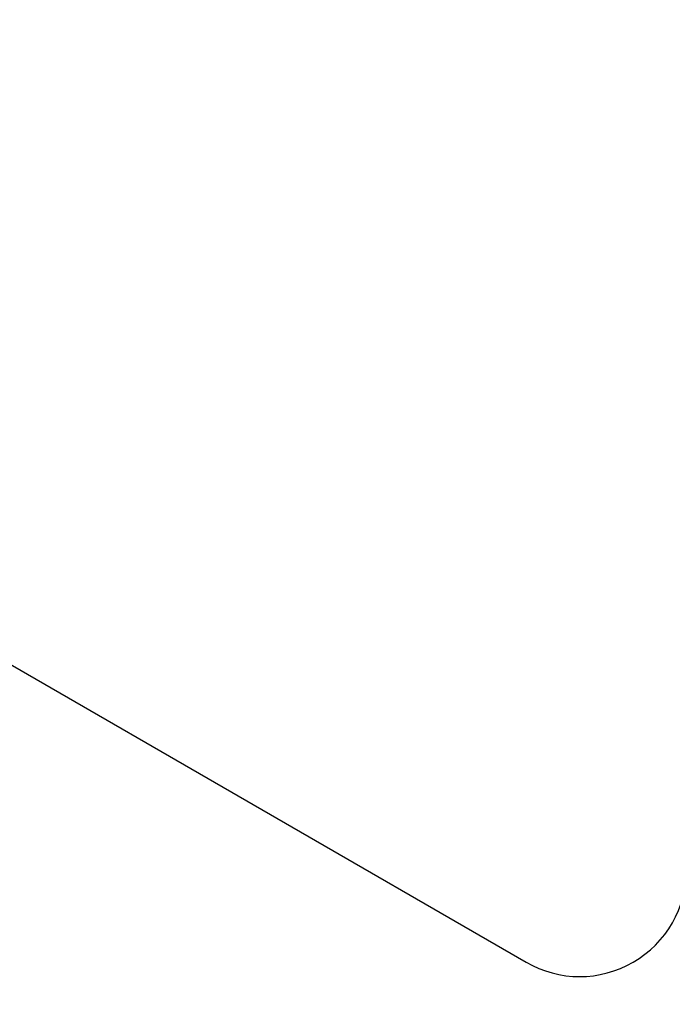
# Model space of a CAD drawing. Units: millimetres. Extents: x 0 to 1050, y 0 to 1485.
# Drawn here: x 728 to 740, y 319 to 338 of the extents above; entities that cross this region are included whole.
import ezdxf

# ---------------------------------------------------------------- set-up
doc = ezdxf.new("R2010")
doc.units = ezdxf.units.MM
doc.layers.add('1', color=7, linetype='Continuous')
doc.styles.add('CONVERTER_12', font='txt.shx', dxfattribs={"width": 0.9})
doc.dimstyles.new('ME10_DIM_24', dxfattribs={"dimtxt": 17.5, "dimasz": 17.5, "dimexe": 5, "dimexo": 0, "dimgap": 5, "dimtad": 1, "dimdsep": 46, "dimtxsty": 'CONVERTER_12', "dimsah": 1, "dimcen": 0.09, "dimclrd": 2, "dimclre": 2, "dimclrt": 7, "dimadec": 0, "dimazin": 0, "dimtfac": 1, "dimtdec": 4, "dimtix": 1, "dimtmove": 0, "dimatfit": 3, "dimfxl": 1, "dimtolj": 1, "dimtzin": 0, "dimarcsym": 0})

# ---------------------------------------------------------------- blocks, each defined once
blk = doc.blocks.new('05-15__13', base_point=(651.682, 602.21))
at = {"layer": '1', "color": 7, "linetype": 'Continuous'}
blk.add_line((726.752, 326.163), (737.094, 320.193), dxfattribs=at)
blk.add_arc((738.094, 321.925), 2, 240, 0, dxfattribs=at)
blk = doc.blocks.new('*D63')
at = {"layer": '1', "color": 2, "linetype": 'Continuous'}
for p, q in [((581.094, 298.457), (581.094, 460.082)), ((754.094, 447.537), (754.094, 460.082)), ((581.094, 455.082), (754.094, 455.082))]:
    blk.add_line(p, q, dxfattribs=at)
at = {"layer": '1', "color": 2}
for points in [[(598.594, 457.386), (598.594, 452.778), (581.094, 455.082)], [(736.594, 452.778), (736.594, 457.386), (754.094, 455.082)]]:
    blk.add_solid(points, dxfattribs=at)
at = {"layer": '1', "color": 7, "insert": (646.297, 460.082), "char_height": 17.5, "attachment_point": 7, "rotation": 0.0001, "line_spacing_factor": 0.60024, "style": 'CONVERTER_12'}
blk.add_mtext('173', dxfattribs=at)

msp = doc.modelspace()

# ---------------------------------------------------------------- block references
msp.add_blockref('05-15__13', (651.682, 602.21))

# ---------------------------------------------------------------- dimensions: what is measured, and where the dimension line sits
at = {"layer": '1'}
dim = msp.add_linear_dim(base=(581.094, 455.082), p1=(754.094, 447.537), p2=(581.094, 298.457), dimstyle='ME10_DIM_24', dxfattribs=at)
dim.commit()
dim.dimension.update_dxf_attribs({"geometry": '*D63', "text_midpoint": (664.672, 468.832), "text_rotation": 0.0001})

doc.saveas('drawing.dxf')
